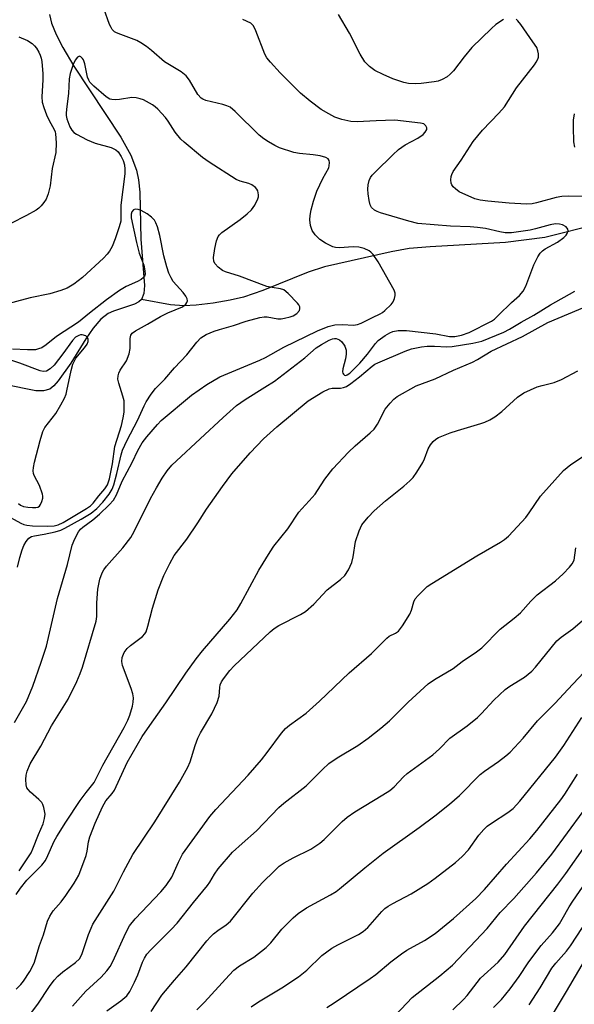
# Model space of a CAD drawing. Units: inches. Extents: x 1273764 to 1279764, y 525451 to 529452.
# Drawn here: x 1276240 to 1276382, y 525677 to 525929 of the extents above; entities that cross this region are included whole.
import ezdxf

# ---------------------------------------------------------------- set-up
doc = ezdxf.new("R2010")
doc.units = ezdxf.units.IN
doc.header["$MEASUREMENT"] = 0
doc.layers.add('HYDRO-Single Line Stream', color=4, linetype='Continuous')
doc.layers.add('Undefined', color=1, linetype='Continuous')

msp = doc.modelspace()

# ---------------------------------------------------------------- linework, layer by layer
at = {"layer": 'HYDRO-Single Line Stream'}
for points in [[(1276247.96, 525930.39), (1276248.46, 525928.13), (1276249.64, 525925.25), (1276251.4, 525921.91), (1276254.18, 525917.19), (1276266.2, 525899.06), (1276268.73, 525894.47), (1276270.24, 525890.61), (1276270.72, 525888.17), (1276271.02, 525884.98), (1276271.29, 525872.96), (1276272.25, 525861.15), (1276272.08, 525859.08), (1276271.5, 525857.59)], [(1276388.07, 525876.84), (1276374.56, 525873.38), (1276364.48, 525872.15), (1276345.19, 525871.05), (1276339.86, 525870.58), (1276335.26, 525869.75), (1276318.22, 525865.93), (1276314.03, 525864.55), (1276302.44, 525859.83), (1276297.58, 525858.15), (1276294.15, 525857.37), (1276289.75, 525856.62), (1276285.45, 525856.09), (1276282.31, 525855.91), (1276278.93, 525856.24), (1276271.5, 525857.59)], [(1276271.5, 525857.59), (1276270.77, 525856.94), (1276269.66, 525856.38), (1276264.35, 525854.62), (1276262.93, 525853.99), (1276261.1, 525852.57), (1276259.09, 525850.23), (1276257.22, 525847.48), (1276253.45, 525841.28), (1276250.23, 525836.78), (1276249.11, 525835.55), (1276248.05, 525834.69), (1276246.48, 525834.21), (1276244.47, 525834.24), (1276236.44, 525835.87)]]:
    msp.add_lwpolyline(points, dxfattribs=at)
at = {"layer": 'Undefined'}
for points, elevation in [([(1276238.99, 525749.47), (1276242.06, 525754.89), (1276243.69, 525758.74), (1276245.88, 525764.91), (1276247.19, 525768.96), (1276250.03, 525781.14), (1276252.59, 525789.86), (1276253.76, 525794.79), (1276254.44, 525796.41), (1276255.42, 525798.21), (1276255.93, 525798.88), (1276256.52, 525799.44), (1276259.03, 525801.24), (1276260.79, 525802.71), (1276263.22, 525805.09), (1276264.32, 525806.34), (1276265.07, 525807.67), (1276266.53, 525811.12), (1276269.07, 525815.92), (1276270.58, 525818.96), (1276271.69, 525820.93), (1276272.87, 525822.5), (1276275.54, 525825.65), (1276276.51, 525826.65), (1276284.27, 525833.11), (1276288.18, 525835.87), (1276291.53, 525837.77), (1276301.71, 525842.07), (1276303.12, 525842.79), (1276307.82, 525845.42), (1276316.44, 525849.6), (1276319.16, 525850.65), (1276320.86, 525851.07), (1276322.8, 525851.2), (1276325.65, 525851.03), (1276326.68, 525851.14), (1276327.61, 525851.48), (1276330.49, 525853.01), (1276332.45, 525853.87), (1276333.03, 525854.22), (1276333.63, 525854.72), (1276335.27, 525856.33), (1276335.78, 525857), (1276336.1, 525857.79), (1276336.27, 525858.62), (1276336.27, 525859.17), (1276336.03, 525859.97), (1276331.98, 525867.19), (1276330.63, 525869.05), (1276330.06, 525869.67), (1276329.63, 525870.02), (1276328.41, 525870.63), (1276327.03, 525870.96), (1276325.58, 525871), (1276322.08, 525870.73), (1276321.07, 525870.82), (1276320.32, 525871.03), (1276318.5, 525871.95), (1276317.03, 525872.9), (1276315.86, 525874.06), (1276315.07, 525875.17), (1276314.65, 525876.51), (1276314.47, 525877.92), (1276314.54, 525879.06), (1276314.82, 525880.49), (1276315.45, 525882.73), (1276316.31, 525885.22), (1276317.82, 525888.48), (1276319.31, 525891.22), (1276319.46, 525891.74), (1276319.49, 525892.57), (1276319.39, 525893.08), (1276319.18, 525893.5), (1276318.54, 525893.88), (1276317.14, 525894.23), (1276315.36, 525894.51), (1276311.87, 525894.83), (1276310.44, 525895.16), (1276306.77, 525896.34), (1276305.56, 525896.9), (1276303.9, 525897.84), (1276302.72, 525898.64), (1276301.57, 525899.56), (1276295.43, 525905.58), (1276294.09, 525906.69), (1276293.31, 525907.07), (1276292.25, 525907.39), (1276287.89, 525908.4), (1276287.12, 525908.72), (1276286.7, 525909.01), (1276285.87, 525909.97), (1276283.75, 525913.6), (1276282.91, 525914.7), (1276281.59, 525915.71), (1276277.33, 525918.29), (1276274.05, 525921.15), (1276272.75, 525922.18), (1276271.28, 525923.18), (1276270.25, 525923.74), (1276266.16, 525925.23), (1276265.1, 525925.69), (1276264.62, 525925.99), (1276264.01, 525926.59), (1276263.69, 525927.07), (1276263.32, 525927.84), (1276261.83, 525931.94)], 314), ([(1276363.99, 525929.14), (1276362.04, 525927.8), (1276360.94, 525926.82), (1276355.91, 525921.91), (1276353.89, 525919.53), (1276351.16, 525916.02), (1276350.38, 525915.13), (1276349.61, 525914.49), (1276348.31, 525913.78), (1276347.27, 525913.39), (1276346.21, 525913.15), (1276342.97, 525912.73), (1276341.49, 525912.65), (1276339.7, 525912.78), (1276338.52, 525912.97), (1276335.7, 525913.94), (1276333.23, 525915.02), (1276331.08, 525916.09), (1276329.72, 525917.09), (1276328.55, 525918.29), (1276327.33, 525920.26), (1276324.6, 525925.61), (1276321.8, 525930.38)], 318), ([(1276240.19, 525711.56), (1276243.26, 525716.2), (1276243.75, 525717.25), (1276245.17, 525720.88), (1276246.34, 525723.59), (1276246.73, 525724.98), (1276246.83, 525726.1), (1276246.54, 525727.78), (1276246.27, 525728.58), (1276246.02, 525729.06), (1276245.29, 525729.86), (1276243.09, 525731.73), (1276242.51, 525732.37), (1276242.21, 525732.84), (1276242, 525733.58), (1276241.91, 525734.94), (1276241.99, 525736.02), (1276242.25, 525737.06), (1276243.07, 525738.93), (1276245.75, 525743.45), (1276248.49, 525748.66), (1276252.76, 525755.44), (1276254.97, 525759.98), (1276255.83, 525762.01), (1276256.38, 525763.62), (1276259.9, 525775.38), (1276260.05, 525776.56), (1276260.05, 525780.11), (1276260.29, 525783.53), (1276260.85, 525786.11), (1276261.43, 525787.76), (1276261.84, 525788.48), (1276262.52, 525789.4), (1276266.71, 525794.11), (1276268.72, 525796.77), (1276269.57, 525798.31), (1276273.81, 525806.74), (1276275.27, 525809.48), (1276276.72, 525811.95), (1276278.01, 525813.8), (1276279.25, 525815.2), (1276280.43, 525816.37), (1276286.49, 525821.94), (1276292.32, 525827.45), (1276295.74, 525830.45), (1276297.97, 525832.06), (1276303.03, 525835.13), (1276305.47, 525836.74), (1276313.17, 525842.69), (1276316.07, 525845.18), (1276317.45, 525846.07), (1276319.45, 525847.16), (1276320.25, 525847.48), (1276320.78, 525847.6), (1276321.22, 525847.59), (1276321.65, 525847.47), (1276322.07, 525847.23), (1276322.64, 525846.74), (1276323.42, 525845.64), (1276323.73, 525844.64), (1276323.76, 525843.61), (1276323.56, 525842.45), (1276322.94, 525839.86), (1276322.85, 525839.11), (1276322.9, 525838.75), (1276323.06, 525838.45), (1276323.33, 525838.24), (1276323.66, 525838.19), (1276324.03, 525838.31), (1276324.67, 525838.74), (1276327.24, 525841.26), (1276329.19, 525843.56), (1276331.26, 525846.32), (1276331.94, 525847.07), (1276333.7, 525848.38), (1276334.94, 525849.07), (1276335.71, 525849.41), (1276337.03, 525849.66), (1276339.19, 525849.61), (1276346.67, 525848.76), (1276350.18, 525848.13), (1276351.51, 525848.12), (1276353.23, 525848.44), (1276355.17, 525849.12), (1276360.94, 525852.07), (1276361.63, 525852.55), (1276362.73, 525853.53), (1276366, 525856.77), (1276368.02, 525858.63), (1276368.98, 525859.69), (1276369.66, 525860.95), (1276371.75, 525866.45), (1276372.73, 525868.46), (1276373.33, 525869.39), (1276373.93, 525869.98), (1276374.61, 525870.49), (1276377.8, 525872.25), (1276379.42, 525873.4), (1276379.98, 525873.99), (1276380.24, 525874.43), (1276380.45, 525875.12), (1276380.42, 525875.54), (1276380, 525876.1), (1276379.07, 525876.65), (1276378.3, 525876.85), (1276377.25, 525876.89), (1276375.91, 525876.67), (1276372.14, 525875.61), (1276370.74, 525875.3), (1276366.05, 525874.63), (1276364.39, 525874.62), (1276363.04, 525874.84), (1276359.39, 525875.68), (1276357.32, 525875.95), (1276355.46, 525876.1), (1276350.43, 525876.27), (1276342.06, 525877.01), (1276339.78, 525877.55), (1276332.55, 525879.72), (1276331.71, 525880.01), (1276330.97, 525880.38), (1276330.27, 525881.04), (1276329.91, 525881.74), (1276329.64, 525882.85), (1276329.36, 525884.59), (1276329.28, 525885.75), (1276329.38, 525886.88), (1276329.63, 525887.98), (1276329.97, 525888.73), (1276330.45, 525889.37), (1276331.26, 525890.21), (1276335.66, 525894.56), (1276337.16, 525895.91), (1276338.85, 525897.06), (1276342.11, 525898.81), (1276343.42, 525899.76), (1276343.99, 525900.36), (1276344.36, 525901), (1276344.38, 525901.4), (1276344.1, 525901.96), (1276343.59, 525902.41), (1276342.8, 525902.66), (1276336.2, 525903.35), (1276331.46, 525903.22), (1276326.58, 525902.95), (1276324.93, 525903.03), (1276322.7, 525903.59), (1276320.88, 525904.19), (1276319.33, 525904.96), (1276317.34, 525906.11), (1276314.56, 525908.21), (1276312.07, 525910.3), (1276306.88, 525915.44), (1276304.4, 525918.17), (1276303.53, 525919.27), (1276302.98, 525920.24), (1276300.72, 525926.17), (1276300.12, 525927.45), (1276299.78, 525927.86), (1276299.37, 525928.16), (1276297.37, 525929.07)], 316), ([(1276389.61, 525883.87), (1276380.45, 525883.99), (1276378.89, 525883.91), (1276377.46, 525883.61), (1276372.42, 525882.23), (1276371.27, 525882.01), (1276369.82, 525881.89), (1276365.4, 525882.19), (1276359.98, 525882.67), (1276357.98, 525882.93), (1276356.61, 525883.31), (1276352.66, 525885.09), (1276351.73, 525885.8), (1276351.1, 525886.39), (1276350.77, 525886.83), (1276350.56, 525887.31), (1276350.49, 525888.13), (1276350.58, 525888.97), (1276350.73, 525889.52), (1276351.12, 525890.28), (1276353.15, 525893.17), (1276356.2, 525897.97), (1276358.57, 525900.82), (1276362.78, 525905.14), (1276364.22, 525906.76), (1276367.33, 525911.61), (1276368.82, 525913.63), (1276371.88, 525917.48), (1276372.35, 525918.16), (1276372.72, 525918.93), (1276372.87, 525919.47), (1276372.88, 525920.29), (1276372.74, 525921.11), (1276372.44, 525921.91), (1276371.48, 525923.42), (1276368.38, 525927.85), (1276367.65, 525928.78), (1276367.22, 525929.16)], 318), ([(1276240.13, 525924.65), (1276242.34, 525923.76), (1276243.54, 525922.98), (1276244.16, 525922.4), (1276244.68, 525921.74), (1276245.27, 525920.77), (1276245.61, 525920.03), (1276245.84, 525919.26), (1276245.99, 525918.4), (1276246.25, 525915.19), (1276246.25, 525913.73), (1276246.01, 525909.34), (1276246.11, 525907.97), (1276246.51, 525906.6), (1276247.22, 525904.71), (1276248, 525903.1), (1276249.1, 525901.2), (1276249.41, 525900.44), (1276249.53, 525899.88), (1276249.7, 525897.59), (1276249.56, 525895.13), (1276248.68, 525891.02), (1276248.17, 525886.58), (1276247.67, 525884.58), (1276247.14, 525883.24), (1276246.54, 525882.32), (1276245.86, 525881.46), (1276245.26, 525880.9), (1276244.58, 525880.43), (1276242.14, 525879.05), (1276238.06, 525876.96)], 314), ([(1276239.82, 525789.18), (1276240.38, 525791.64), (1276240.95, 525793.63), (1276241.41, 525794.72), (1276242.01, 525795.73), (1276242.73, 525796.6), (1276243.38, 525796.98), (1276244.1, 525797.17), (1276246.59, 525797.58), (1276249.44, 525798.23), (1276250.83, 525798.64), (1276251.87, 525799.11), (1276256.07, 525801.42), (1276258.63, 525803), (1276260.07, 525804.19), (1276261.56, 525805.8), (1276263.25, 525807.85), (1276264, 525809.12), (1276264.38, 525810.22), (1276265.16, 525813.07), (1276266.28, 525817.91), (1276266.64, 525819.1), (1276267.8, 525821.66), (1276270.44, 525826.63), (1276272.13, 525830.39), (1276272.67, 525831.43), (1276273.97, 525833.42), (1276275.04, 525834.84), (1276277.45, 525837.21), (1276279.91, 525840.11), (1276283.07, 525843.39), (1276285.64, 525846.68), (1276286.65, 525847.74), (1276288.02, 525848.64), (1276290.07, 525849.49), (1276291.41, 525849.94), (1276294.96, 525850.93), (1276298.26, 525852.02), (1276301.67, 525852.94), (1276302.82, 525853.15), (1276303.61, 525853.12), (1276306.35, 525852.6), (1276307.2, 525852.62), (1276308.05, 525852.76), (1276309.47, 525853.11), (1276310.27, 525853.42), (1276311.17, 525854.01), (1276311.84, 525854.76), (1276311.96, 525855.2), (1276311.9, 525855.69), (1276311.68, 525856.17), (1276311.37, 525856.62), (1276308.97, 525859.14), (1276307.87, 525860), (1276306.99, 525860.28), (1276304.84, 525860.62), (1276303.49, 525860.93), (1276296.54, 525863.51), (1276292.92, 525864.61), (1276292.16, 525864.98), (1276291.05, 525865.85), (1276290.3, 525866.65), (1276289.96, 525867.31), (1276289.87, 525868.28), (1276290.21, 525870.59), (1276290.64, 525872.59), (1276291.1, 525873.63), (1276291.43, 525874.08), (1276292.03, 525874.67), (1276296.71, 525878), (1276298.51, 525879.44), (1276299.56, 525880.46), (1276300.42, 525881.68), (1276301.24, 525883.26), (1276301.39, 525883.8), (1276301.41, 525884.31), (1276301.19, 525885.3), (1276300.97, 525885.75), (1276300.61, 525886.17), (1276299.7, 525886.85), (1276298.93, 525887.19), (1276296.69, 525887.77), (1276295.67, 525888.24), (1276288.74, 525892.68), (1276287.07, 525893.87), (1276282.37, 525897.73), (1276281.55, 525898.52), (1276280.06, 525900.31), (1276278.3, 525903.16), (1276277.61, 525904.07), (1276275.65, 525906.21), (1276275.01, 525906.79), (1276274.29, 525907.29), (1276271.96, 525908.57), (1276271.17, 525908.87), (1276270.1, 525909.12), (1276268.99, 525909.16), (1276265.84, 525908.64), (1276264.72, 525908.59), (1276263.92, 525908.66), (1276263.41, 525908.79), (1276262.44, 525909.38), (1276259.28, 525912.08), (1276258.28, 525913.13), (1276258, 525913.61), (1276257.72, 525914.39), (1276256.96, 525917.76), (1276256.64, 525918.76), (1276256.41, 525919.16), (1276255.96, 525919.6), (1276255.63, 525919.7), (1276255.13, 525919.47), (1276254.53, 525918.71), (1276254.05, 525917.62), (1276253.28, 525915.31), (1276253.02, 525913.92), (1276252.82, 525910.18), (1276252.29, 525906.22), (1276252.21, 525905.09), (1276252.25, 525904.54), (1276252.43, 525903.74), (1276253.18, 525901.72), (1276253.67, 525900.8), (1276254.21, 525900.23), (1276254.89, 525899.79), (1276257.58, 525898.36), (1276259.68, 525897.48), (1276263.72, 525896.43), (1276264.88, 525895.84), (1276265.48, 525895.28), (1276266.31, 525894.08), (1276266.82, 525893.04), (1276267.1, 525891.95), (1276267.24, 525890.83), (1276267.25, 525889.7), (1276266.21, 525881.63), (1276266.16, 525880.17), (1276266.24, 525878.42), (1276266.18, 525877.61), (1276265.81, 525876.17), (1276264.76, 525873.05), (1276263.98, 525871.12), (1276263.34, 525869.93), (1276262.71, 525869.13), (1276261.73, 525868.13), (1276256.44, 525863.22), (1276254.16, 525861.49), (1276252.47, 525860.47), (1276250.84, 525859.86), (1276248.08, 525858.98), (1276243, 525857.96), (1276236.04, 525856.08)], 312), ([(1276382.2, 525896.46), (1276381.97, 525897.87), (1276381.83, 525901.63), (1276381.86, 525903.35), (1276382.13, 525905.03)], 320), ([(1276236.3, 525802.82), (1276240.64, 525800.42), (1276241.38, 525800.1), (1276242.19, 525799.87), (1276243.59, 525799.73), (1276247.54, 525799.67), (1276249.2, 525799.75), (1276250.23, 525799.98), (1276251.47, 525800.6), (1276257.45, 525804.2), (1276258.41, 525804.86), (1276259.11, 525805.55), (1276260.56, 525807.44), (1276262.11, 525809.16), (1276262.83, 525810.24), (1276263.28, 525811.74), (1276264.03, 525815.56), (1276264.7, 525820), (1276266.37, 525825.34), (1276266.82, 525827.36), (1276267.03, 525828.82), (1276267.09, 525830.56), (1276267.01, 525831.7), (1276266.73, 525832.84), (1276265.65, 525836.18), (1276265.46, 525837.25), (1276265.48, 525838.03), (1276265.7, 525838.78), (1276266.05, 525839.5), (1276267.62, 525841.91), (1276268.31, 525843.69), (1276268.59, 525845.04), (1276268.61, 525847.63), (1276268.77, 525848.42), (1276269.08, 525848.94), (1276269.91, 525849.6), (1276273, 525851.24), (1276276.37, 525853.19), (1276278.22, 525854.13), (1276281.95, 525855.69), (1276282.4, 525856), (1276282.77, 525856.38), (1276283.04, 525856.8), (1276283.2, 525857.25), (1276283.18, 525857.71), (1276282.83, 525858.41), (1276282.12, 525859.32), (1276279.61, 525862.17), (1276279.02, 525863.11), (1276278.44, 525864.3), (1276277.92, 525865.94), (1276277.17, 525868.72), (1276276.17, 525873.95), (1276275.55, 525876.11), (1276275.18, 525877.15), (1276274.78, 525877.86), (1276274.06, 525878.64), (1276272.89, 525879.45), (1276271.39, 525880.29), (1276270.62, 525880.58), (1276269.84, 525880.63), (1276269.4, 525880.48), (1276269.03, 525880), (1276268.85, 525879.34), (1276268.88, 525878.41), (1276270.2, 525872.1), (1276270.88, 525869.43), (1276272.07, 525866.31), (1276272.35, 525864.88), (1276272.39, 525864.05), (1276272.27, 525863.56), (1276272, 525863.17), (1276271.41, 525862.68), (1276270.45, 525862.14), (1276267.54, 525860.89), (1276265.83, 525859.83), (1276262.54, 525857.47), (1276258.23, 525854.11), (1276255.41, 525851.76), (1276249.78, 525848.1), (1276247.16, 525845.95), (1276245.98, 525845.24), (1276245.18, 525844.94), (1276244.36, 525844.74), (1276242.32, 525844.68), (1276238.52, 525844.86)], 310), ([(1276239.5, 525705.52), (1276240.55, 525707.19), (1276242.19, 525709.21), (1276246.02, 525713.08), (1276246.91, 525714.2), (1276247.56, 525715.52), (1276249.14, 525719.17), (1276249.81, 525720.41), (1276252.11, 525724.02), (1276255.79, 525729.54), (1276257.33, 525731.64), (1276259.36, 525734.2), (1276261.6, 525738.62), (1276267.01, 525748.22), (1276267.97, 525750.06), (1276268.46, 525751.35), (1276269.17, 525753.67), (1276269.39, 525754.68), (1276269.46, 525755.77), (1276269.28, 525756.86), (1276268.87, 525758.21), (1276266.6, 525764.04), (1276266.44, 525765.11), (1276266.56, 525766.12), (1276267.06, 525767.34), (1276267.82, 525768.38), (1276268.66, 525769.15), (1276271.71, 525771.5), (1276272.3, 525772.11), (1276272.65, 525772.67), (1276273.12, 525774.07), (1276274.28, 525778.72), (1276275.76, 525783.35), (1276277.19, 525787.05), (1276278.71, 525790.14), (1276279.85, 525792.16), (1276283.05, 525796.37), (1276285.84, 525800.5), (1276288.08, 525804.03), (1276292.14, 525809.76), (1276294.6, 525813.01), (1276299.21, 525818.35), (1276302.66, 525821.94), (1276306.04, 525825.07), (1276314.02, 525831.68), (1276317.83, 525833.96), (1276319.39, 525834.74), (1276320.2, 525834.92), (1276322.36, 525834.9), (1276323.11, 525835.07), (1276323.82, 525835.38), (1276324.93, 525836.09), (1276327.16, 525837.79), (1276330.43, 525840.57), (1276331.09, 525841.03), (1276331.83, 525841.42), (1276338.82, 525844.4), (1276340.45, 525844.93), (1276343.04, 525845.47), (1276344.45, 525845.64), (1276346.36, 525845.65), (1276349.49, 525845.46), (1276350.88, 525845.52), (1276356.09, 525846.37), (1276358.39, 525846.94), (1276364.07, 525849.26), (1276365.51, 525850.01), (1276368.5, 525851.81), (1276371.7, 525853.6), (1276375.99, 525856.23), (1276382.19, 525859.68)], 318), ([(1276239.5, 525681.36), (1276240.64, 525682.52), (1276241.33, 525683.38), (1276242.92, 525685.88), (1276244.02, 525688.01), (1276245.45, 525692.55), (1276246.45, 525695.26), (1276247.49, 525698.75), (1276248.03, 525700.01), (1276248.87, 525701.35), (1276250.96, 525703.71), (1276252.15, 525705.29), (1276254.27, 525708.43), (1276255.45, 525710.47), (1276257.31, 525715.52), (1276257.57, 525716.63), (1276257.91, 525719), (1276258.28, 525720.3), (1276259.63, 525723.78), (1276261.53, 525727.97), (1276262.38, 525729.44), (1276263.95, 525731.32), (1276264.54, 525732.2), (1276267.78, 525739.29), (1276271.69, 525745.89), (1276273.58, 525748.77), (1276277.69, 525754.5), (1276282.84, 525762.11), (1276285.44, 525765.79), (1276287.07, 525767.84), (1276294.02, 525775.9), (1276295.92, 525778.31), (1276296.9, 525779.91), (1276301.44, 525788.38), (1276304.31, 525793.14), (1276305.3, 525794.54), (1276308.86, 525799.01), (1276311.7, 525803.2), (1276312.41, 525804.08), (1276314.33, 525806.11), (1276315.81, 525807.84), (1276316.48, 525808.77), (1276318.28, 525811.69), (1276320.36, 525814.32), (1276324.34, 525818.53), (1276326.09, 525820.16), (1276329.88, 525823.46), (1276330.89, 525824.46), (1276331.76, 525825.71), (1276333.76, 525829.52), (1276334.97, 525831.07), (1276335.94, 525832.08), (1276336.81, 525832.78), (1276341.66, 525835.52), (1276346.54, 525837.33), (1276351.2, 525839.48), (1276356.04, 525841.57), (1276357.33, 525842.25), (1276360.83, 525844.35), (1276368.82, 525848.12), (1276375.32, 525851.72), (1276392.76, 525859.02)], 320), ([(1276240.09, 525805.43), (1276240.57, 525805), (1276241.3, 525804.71), (1276242.43, 525804.49), (1276243.61, 525804.4), (1276244.47, 525804.42), (1276244.97, 525804.53), (1276245.38, 525804.79), (1276245.69, 525805.2), (1276246.03, 525805.95), (1276246.24, 525806.78), (1276246.25, 525807.33), (1276246.16, 525807.87), (1276245.42, 525810.03), (1276244.06, 525812.6), (1276243.89, 525813.1), (1276243.79, 525813.82), (1276243.85, 525814.65), (1276244.14, 525816.04), (1276245.62, 525821.57), (1276246.31, 525823.85), (1276246.77, 525824.87), (1276249.55, 525828.48), (1276250.89, 525830.64), (1276251.77, 525832.35), (1276252.19, 525833.35), (1276252.44, 525834.2), (1276253.48, 525839.42), (1276253.96, 525841.08), (1276254.73, 525842.59), (1276256.95, 525845.24), (1276257.61, 525846.15), (1276257.87, 525846.85), (1276257.82, 525847.56), (1276257.58, 525847.98), (1276257.24, 525848.25), (1276256.35, 525848.53), (1276255.89, 525848.51), (1276255.44, 525848.39), (1276254.65, 525847.93), (1276253.88, 525847.11), (1276251.42, 525843.66), (1276249.16, 525840.79), (1276248.14, 525839.82), (1276247.2, 525839.27), (1276246.34, 525839.18), (1276245.57, 525839.34), (1276240.43, 525841.32), (1276235.85, 525842.81)], 308), ([(1276242.37, 525674.07), (1276244.97, 525677.52), (1276247.95, 525682.01), (1276249.19, 525683.66), (1276250.14, 525684.67), (1276251.36, 525685.78), (1276254.64, 525688.2), (1276255.63, 525689.13), (1276256.24, 525690.23), (1276257.97, 525695.34), (1276258.58, 525696.91), (1276259.07, 525697.93), (1276264.41, 525706.41), (1276266.88, 525711.34), (1276269.25, 525715.75), (1276274.88, 525724.08), (1276281.19, 525734.26), (1276283.35, 525738.11), (1276283.92, 525739.44), (1276285.16, 525743.58), (1276285.87, 525745.51), (1276286.56, 525746.82), (1276289.44, 525751.69), (1276290.77, 525754.59), (1276291.3, 525756.21), (1276291.47, 525758.42), (1276291.6, 525759.12), (1276291.93, 525759.87), (1276292.4, 525760.61), (1276294.01, 525762.74), (1276295.17, 525763.98), (1276304.32, 525772.69), (1276305.39, 525773.55), (1276306.55, 525774.28), (1276312.14, 525777.07), (1276313.4, 525777.84), (1276315.5, 525779.73), (1276318.88, 525783.4), (1276322.34, 525786.07), (1276323.42, 525787.07), (1276324.35, 525788.54), (1276325.2, 525790.4), (1276325.52, 525791.8), (1276326.13, 525795.7), (1276327.05, 525798.46), (1276327.79, 525800.01), (1276329.37, 525801.95), (1276330.95, 525803.55), (1276333.85, 525806.11), (1276338.47, 525809.85), (1276340.03, 525811.22), (1276340.85, 525812.06), (1276341.84, 525813.45), (1276343.33, 525815.89), (1276343.81, 525816.88), (1276344.72, 525819.44), (1276345.29, 525820.43), (1276345.99, 525821.31), (1276346.64, 525821.86), (1276347.38, 525822.28), (1276350.32, 525823.47), (1276352.24, 525824.14), (1276358.16, 525825.85), (1276359.23, 525826.25), (1276360.51, 525826.86), (1276361.73, 525827.6), (1276363.58, 525828.96), (1276367.55, 525832.6), (1276369.13, 525833.69), (1276370.83, 525834.51), (1276372.57, 525835.23), (1276373.86, 525835.63), (1276376.95, 525836.35), (1276378.82, 525837.16), (1276382.96, 525839.35)], 322), ([(1276253.89, 525677), (1276257.22, 525680.89), (1276261.19, 525684.42), (1276262.65, 525686.02), (1276263.47, 525687.15), (1276264.18, 525688.45), (1276267.48, 525695.8), (1276268.45, 525697.55), (1276269.83, 525699.31), (1276276.44, 525706.26), (1276277.79, 525707.84), (1276279.23, 525710.02), (1276280.89, 525713.82), (1276281.97, 525715.86), (1276288.96, 525725.47), (1276290.43, 525727.31), (1276298.7, 525736.07), (1276302.15, 525739.98), (1276303.62, 525741.79), (1276307.22, 525746.75), (1276308.26, 525747.97), (1276309.31, 525748.84), (1276313.51, 525751.91), (1276316.98, 525754.91), (1276324.54, 525762.17), (1276330.28, 525767.12), (1276334.12, 525771.01), (1276334.78, 525771.52), (1276336.4, 525772.33), (1276337.1, 525772.85), (1276338.14, 525774.22), (1276340, 525777.18), (1276340.44, 525778.21), (1276341.07, 525780.3), (1276341.44, 525781.05), (1276342.17, 525781.95), (1276343.4, 525783.21), (1276344.49, 525784.2), (1276345.62, 525784.98), (1276357.18, 525792.11), (1276363.22, 525795.58), (1276364.18, 525796.22), (1276365.24, 525797.11), (1276366.45, 525798.34), (1276369.66, 525801.9), (1276370.53, 525803.04), (1276373.42, 525807.33), (1276379.33, 525813.91), (1276381.19, 525815.4), (1276384.7, 525817.73)], 324), ([(1276262.62, 525675.86), (1276266.24, 525678.36), (1276267.7, 525679.62), (1276268.53, 525680.8), (1276269.71, 525683.15), (1276270.55, 525685.01), (1276271.73, 525688.23), (1276272.25, 525689.29), (1276272.88, 525690.29), (1276273.87, 525691.4), (1276279.06, 525696.58), (1276280.61, 525698.27), (1276284.79, 525703.53), (1276288.35, 525707.86), (1276288.93, 525708.71), (1276290.12, 525710.71), (1276291.09, 525712.07), (1276294.77, 525716.36), (1276297.16, 525718.6), (1276300.87, 525721.79), (1276306.54, 525727.75), (1276307.84, 525728.85), (1276313.57, 525733.31), (1276317.74, 525737.52), (1276319.38, 525739.06), (1276321.48, 525740.5), (1276326.73, 525743.63), (1276329.36, 525745.48), (1276332.64, 525748.04), (1276334.84, 525749.94), (1276339.59, 525754.72), (1276344.76, 525759.36), (1276346.37, 525760.46), (1276351.13, 525763.26), (1276353.41, 525765.09), (1276357.07, 525767.52), (1276358.42, 525768.58), (1276363.1, 525773.36), (1276366.71, 525776.15), (1276368.27, 525777.52), (1276370.94, 525780.46), (1276372.55, 525782.11), (1276377.21, 525785.68), (1276379.22, 525787.47), (1276380.87, 525789.14), (1276381.54, 525790.02), (1276381.99, 525790.99), (1276382.44, 525794.16)], 326), ([(1276273.95, 525675.62), (1276276.71, 525679.8), (1276279.92, 525683.65), (1276282.88, 525687.03), (1276288.17, 525693.75), (1276289.1, 525694.74), (1276289.91, 525695.47), (1276290.99, 525696.32), (1276293.1, 525697.8), (1276294.19, 525698.77), (1276299.9, 525705.91), (1276302.41, 525708.61), (1276305.43, 525711.62), (1276306.69, 525712.75), (1276307.97, 525713.65), (1276310.21, 525714.88), (1276314.76, 525717.17), (1276317.06, 525718.68), (1276318.16, 525719.61), (1276322.74, 525724.17), (1276324.05, 525725.33), (1276325.95, 525726.7), (1276333.17, 525730.98), (1276334.89, 525732.13), (1276336, 525733.07), (1276338.44, 525735.63), (1276339.38, 525736.5), (1276345.9, 525741.26), (1276347.58, 525742.77), (1276350.25, 525745.49), (1276354.67, 525748.66), (1276357.34, 525750.77), (1276358.37, 525751.76), (1276361.51, 525755.16), (1276364.39, 525757.95), (1276365.56, 525758.79), (1276369.3, 525761.09), (1276371.21, 525762.58), (1276372.12, 525763.61), (1276377.61, 525770.37), (1276378.67, 525771.26), (1276381.71, 525773.39), (1276384.15, 525775.55)], 328), ([(1276285.63, 525676.06), (1276287.58, 525678.06), (1276293.85, 525684.98), (1276295.06, 525686.2), (1276296.54, 525687.32), (1276300.22, 525689.57), (1276303.36, 525692.01), (1276304.51, 525693.2), (1276307.32, 525696.66), (1276310.23, 525699.56), (1276311.54, 525700.69), (1276313.64, 525702.15), (1276319.77, 525705.48), (1276321.2, 525706.33), (1276322.1, 525706.97), (1276328.57, 525712.4), (1276333.21, 525716.07), (1276342.41, 525722.65), (1276346.42, 525725.65), (1276350.14, 525728.61), (1276352.74, 525730.87), (1276358.03, 525736.24), (1276359.11, 525737.08), (1276362.72, 525739.52), (1276364.56, 525740.95), (1276365.64, 525741.91), (1276368.97, 525745.47), (1276372.69, 525749.88), (1276377.2, 525754.4), (1276380.39, 525757.93), (1276387.23, 525765.2)], 330), ([(1276299.52, 525676.82), (1276301.33, 525678.14), (1276307.33, 525681.73), (1276311.63, 525684.53), (1276313.71, 525686.25), (1276317.57, 525689.96), (1276320.11, 525691.82), (1276321.61, 525692.71), (1276326.95, 525695.35), (1276328.12, 525696.08), (1276329.29, 525697.15), (1276332.89, 525701.19), (1276333.69, 525701.95), (1276334.5, 525702.58), (1276335.7, 525703.29), (1276340.41, 525705.72), (1276344.62, 525708.38), (1276346.51, 525709.71), (1276351.67, 525713.71), (1276353.38, 525715.25), (1276355, 525716.99), (1276357.67, 525720.67), (1276358.98, 525722.18), (1276359.79, 525722.98), (1276360.93, 525723.81), (1276365.06, 525726.47), (1276366.42, 525727.55), (1276368.14, 525729.4), (1276377.27, 525740.62), (1276379.4, 525743.64), (1276383.99, 525750.75)], 332), ([(1276318.79, 525676.68), (1276320.7, 525677.87), (1276329.93, 525684.06), (1276331.34, 525685.08), (1276335.22, 525688.36), (1276337.89, 525690.42), (1276339.31, 525691.33), (1276343.77, 525693.83), (1276346.47, 525695.58), (1276351.22, 525699.43), (1276356.93, 525704.57), (1276359.14, 525706.82), (1276364.73, 525713.33), (1276370.69, 525719.74), (1276372.52, 525721.9), (1276378.64, 525729.73), (1276379.62, 525731.16), (1276382.9, 525736.33)], 334), ([(1276336.38, 525674.72), (1276340.6, 525679.24), (1276347.7, 525684.75), (1276350.92, 525687.51), (1276359.76, 525696.83), (1276363.15, 525700.93), (1276366.57, 525704.51), (1276372.39, 525711.07), (1276376.3, 525715.89), (1276384.36, 525726.73)], 336), ([(1276351.06, 525676.12), (1276353.72, 525678.69), (1276354.67, 525679.78), (1276358.09, 525684.16), (1276362.61, 525688.3), (1276364.28, 525690.24), (1276369.3, 525697.43), (1276377.85, 525708.18), (1276379.91, 525710.93), (1276384.89, 525718.09)], 338), ([(1276361.39, 525676.64), (1276363.46, 525678.75), (1276365.69, 525681.49), (1276367.98, 525684.57), (1276370.3, 525688.11), (1276371.47, 525689.75), (1276373.63, 525692.51), (1276376.47, 525695.78), (1276378.24, 525698.08), (1276378.99, 525699.24), (1276380.78, 525702.44), (1276381.65, 525703.83), (1276385.11, 525708.8)], 340), ([(1276370.54, 525677.37), (1276373.36, 525681.69), (1276376.34, 525686.71), (1276377.31, 525688), (1276380.09, 525691.1), (1276381.12, 525692.46), (1276384.12, 525697.15)], 342), ([(1276370.67, 525665.16), (1276380.08, 525680.79), (1276386.37, 525691.49)], 344)]:
    msp.add_lwpolyline(points, dxfattribs=dict(at, elevation=elevation))

doc.saveas('drawing.dxf')
